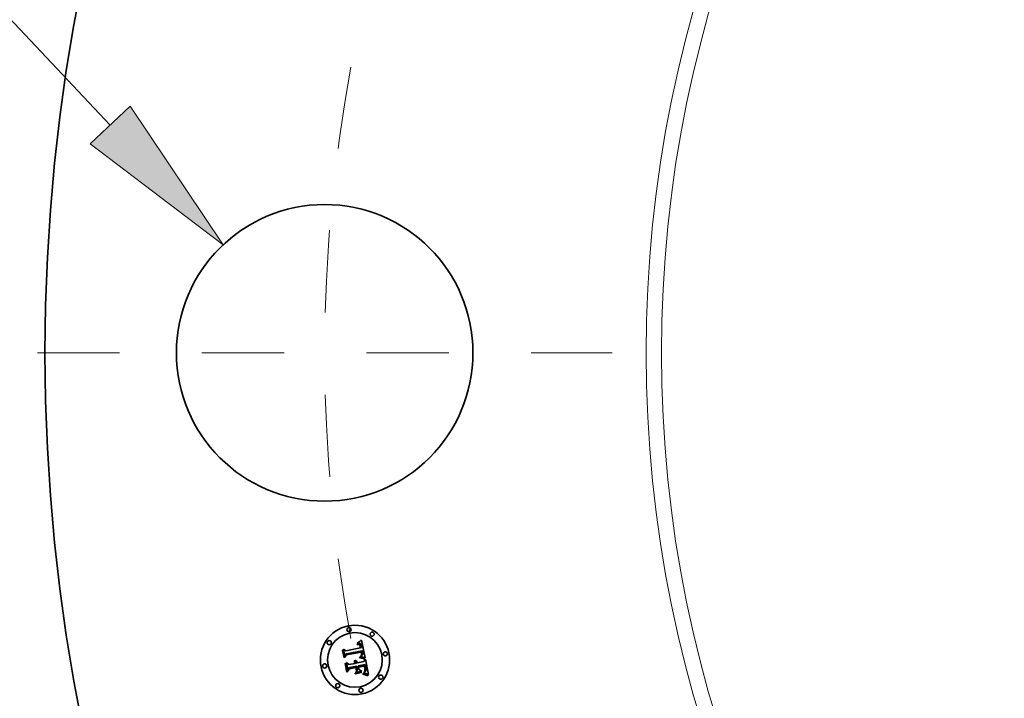
# Model space of a CAD drawing. Extents: x 0 to 10.8, y 0 to 8.3.
# Drawn here: x 1.2 to 2.4, y 5.3 to 6.1 of the extents above; entities that cross this region are included whole.
import ezdxf
from ezdxf.enums import TextEntityAlignment as Align

# ---------------------------------------------------------------- set-up
doc = ezdxf.new("R2010")
doc.units = 0
doc.header["$MEASUREMENT"] = 0
doc.linetypes.add('DASHDOT', pattern=[18.5, 12, -3, 0.5, -3])
doc.layers.get('0').update_dxf_attribs({"lineweight": 13})
doc.styles.get("Standard").update_dxf_attribs({"font": 'isocp.shx'})

# ---------------------------------------------------------------- blocks, each defined once
blk = doc.blocks.new('BLOCK9')
at = {"color": 7, "lineweight": 13, "ltscale": 0.03937}
for p, q in [((-13.6319, 2.5284), (-14.6319, 2.5284)), ((-12.7836, 1.6278), (-13.6319, 2.5284))]:
    blk.add_line(p, q, dxfattribs=at)
blk.add_lwpolyline([(-12.9263, 1.4934), (-11.9769, 0.7715), (-12.6409, 1.7623)], close=True, dxfattribs=at)
blk.add_solid([(-12.9263, 1.4934), (-11.9769, 0.7715), (-12.9263, 1.4934), (-12.6409, 1.7623)], dxfattribs=at)
for s, height, p, p2 in [('%%c', 0.57897, (-18.1585, 2.2389), (-17.5795, 2.2389)), ('2.12', 0.57897, (-16.9913, 2.2389), (-15.5271, 2.2389)), ('"', 0.579, (-15.5271, 2.2389), (-15.1025, 2.2389))]:
    blk.add_text(s, height=height, dxfattribs=at).set_placement(p, p2, align=Align.FIT)
blk = doc.blocks.new('BLOCK11')
at = {"color": 7, "linetype": 'DASHDOT', "lineweight": 13, "ltscale": 0.03937}
blk.add_line((-13.3041, 0), (-9.1959, 0), dxfattribs=at)
blk.add_arc((0, 0), 11.25, 169.53876, 190.46124, dxfattribs=at)

msp = doc.modelspace()

# ---------------------------------------------------------------- linework, layer by layer
at = {"color": 7, "lineweight": 35, "ltscale": 1.19531e-05}
msp.add_line((1.6176, 5.3755), (1.6175, 5.376), dxfattribs=at)
at = {"color": 7, "lineweight": 35, "ltscale": 1.04974e-05}
msp.add_line((1.6175, 5.376), (1.6179, 5.376), dxfattribs=at)
at = {"color": 7, "lineweight": 35, "ltscale": 9.14143e-06}
msp.add_line((1.6179, 5.3755), (1.6176, 5.3755), dxfattribs=at)
at = {"color": 7, "lineweight": 35, "ltscale": 1.61517e-05}
msp.add_line((1.6179, 5.377), (1.6183, 5.3775), dxfattribs=at)
at = {"color": 7, "lineweight": 35, "ltscale": 1.11838e-05}
msp.add_line((1.6183, 5.3771), (1.6179, 5.377), dxfattribs=at)
at = {"color": 7, "lineweight": 35, "ltscale": 9.8992e-06}
msp.add_line((1.6179, 5.376), (1.6183, 5.376), dxfattribs=at)
at = {"color": 7, "lineweight": 35, "ltscale": 8.61712e-06}
msp.add_line((1.6183, 5.3756), (1.6179, 5.3755), dxfattribs=at)
at = {"color": 7, "lineweight": 35, "ltscale": 1.39979e-05}
msp.add_line((1.6183, 5.3775), (1.6188, 5.3778), dxfattribs=at)
at = {"color": 7, "lineweight": 35, "ltscale": 1.05681e-05}
msp.add_line((1.6188, 5.3771), (1.6183, 5.3771), dxfattribs=at)
at = {"color": 7, "lineweight": 35, "ltscale": 9.31833e-06}
msp.add_line((1.6183, 5.376), (1.6187, 5.376), dxfattribs=at)
at = {"color": 7, "lineweight": 35, "ltscale": 8.11167e-06}
msp.add_line((1.6186, 5.3756), (1.6183, 5.3756), dxfattribs=at)
at = {"color": 7, "lineweight": 35, "ltscale": 7.63039e-06}
msp.add_line((1.6189, 5.3755), (1.6186, 5.3756), dxfattribs=at)
at = {"color": 7, "lineweight": 35, "ltscale": 8.76615e-06}
msp.add_line((1.6187, 5.376), (1.619, 5.376), dxfattribs=at)
at = {"color": 7, "lineweight": 35, "ltscale": 1.44229e-05}
msp.add_line((1.6188, 5.3778), (1.6193, 5.3781), dxfattribs=at)
at = {"color": 7, "lineweight": 35, "ltscale": 9.97353e-06}
msp.add_line((1.6192, 5.3771), (1.6188, 5.3771), dxfattribs=at)
at = {"color": 7, "lineweight": 35, "ltscale": 7.18115e-06}
msp.add_line((1.6192, 5.3755), (1.6189, 5.3755), dxfattribs=at)
at = {"color": 7, "lineweight": 35, "ltscale": 8.24323e-06}
msp.add_line((1.619, 5.376), (1.6193, 5.3759), dxfattribs=at)
at = {"color": 7, "lineweight": 35, "ltscale": 9.41971e-06}
msp.add_line((1.6195, 5.3771), (1.6192, 5.3771), dxfattribs=at)
at = {"color": 7, "lineweight": 35, "ltscale": 1.31283e-05}
msp.add_line((1.6197, 5.3754), (1.6192, 5.3755), dxfattribs=at)
at = {"color": 7, "lineweight": 35, "ltscale": 1.48498e-05}
msp.add_line((1.6193, 5.3781), (1.6198, 5.3784), dxfattribs=at)
at = {"color": 7, "lineweight": 35, "ltscale": 7.75204e-06}
msp.add_line((1.6193, 5.3759), (1.6196, 5.3759), dxfattribs=at)
at = {"color": 7, "lineweight": 35, "ltscale": 8.8998e-06}
msp.add_line((1.6199, 5.377), (1.6195, 5.3771), dxfattribs=at)
at = {"color": 7, "lineweight": 35, "ltscale": 7.30443e-06}
msp.add_line((1.6196, 5.3759), (1.6199, 5.3758), dxfattribs=at)
at = {"color": 7, "lineweight": 35, "ltscale": 1.17929e-05}
msp.add_line((1.6201, 5.3752), (1.6197, 5.3754), dxfattribs=at)
at = {"color": 7, "lineweight": 35, "ltscale": 1.52848e-05}
msp.add_line((1.6198, 5.3784), (1.6203, 5.3787), dxfattribs=at)
at = {"color": 7, "lineweight": 35, "ltscale": 8.42516e-06}
msp.add_line((1.6202, 5.377), (1.6199, 5.377), dxfattribs=at)
at = {"color": 7, "lineweight": 35, "ltscale": 6.91629e-06}
msp.add_line((1.6199, 5.3758), (1.6202, 5.3757), dxfattribs=at)
at = {"color": 7, "lineweight": 35, "ltscale": 1.10739e-05}
msp.add_line((1.6205, 5.3749), (1.6201, 5.3752), dxfattribs=at)
at = {"color": 7, "lineweight": 35, "ltscale": 8.01698e-06}
msp.add_line((1.6205, 5.3769), (1.6202, 5.377), dxfattribs=at)
at = {"color": 7, "lineweight": 35, "ltscale": 6.57704e-06}
msp.add_line((1.6202, 5.3757), (1.6204, 5.3756), dxfattribs=at)
at = {"color": 7, "lineweight": 35, "ltscale": 1.57252e-05}
msp.add_line((1.6203, 5.3787), (1.6208, 5.3791), dxfattribs=at)
at = {"color": 7, "lineweight": 35, "ltscale": 1.25942e-05}
msp.add_line((1.6204, 5.3756), (1.6208, 5.3753), dxfattribs=at)
at = {"color": 7, "lineweight": 35, "ltscale": 7.65894e-06}
msp.add_line((1.6208, 5.3768), (1.6205, 5.3769), dxfattribs=at)
at = {"color": 7, "lineweight": 35, "ltscale": 1.18029e-05}
msp.add_line((1.6208, 5.3746), (1.6205, 5.3749), dxfattribs=at)
at = {"color": 7, "lineweight": 35, "ltscale": 1.61764e-05}
msp.add_line((1.6208, 5.3791), (1.6213, 5.3795), dxfattribs=at)
at = {"color": 7, "lineweight": 35, "ltscale": 7.38604e-06}
msp.add_line((1.6211, 5.3767), (1.6208, 5.3768), dxfattribs=at)
at = {"color": 7, "lineweight": 35, "ltscale": 6.51554e-06}
msp.add_line((1.6208, 5.3753), (1.621, 5.3751), dxfattribs=at)
at = {"color": 7, "lineweight": 35, "ltscale": 6.38446e-06}
msp.add_line((1.621, 5.3744), (1.6208, 5.3746), dxfattribs=at)
at = {"color": 7, "lineweight": 35, "ltscale": 6.82099e-06}
msp.add_line((1.621, 5.3751), (1.6212, 5.3749), dxfattribs=at)
at = {"color": 7, "lineweight": 35, "ltscale": 6.78043e-06}
msp.add_line((1.6211, 5.3741), (1.621, 5.3744), dxfattribs=at)
at = {"color": 7, "lineweight": 35, "ltscale": 7.19083e-06}
msp.add_line((1.6213, 5.3765), (1.6211, 5.3767), dxfattribs=at)
at = {"color": 7, "lineweight": 35, "ltscale": 7.20395e-06}
msp.add_line((1.6212, 5.3739), (1.6211, 5.3741), dxfattribs=at)
at = {"color": 7, "lineweight": 35, "ltscale": 7.1709e-06}
msp.add_line((1.6212, 5.3749), (1.6213, 5.3747), dxfattribs=at)
at = {"color": 7, "lineweight": 35, "ltscale": 7.66658e-06}
msp.add_line((1.6213, 5.3736), (1.6212, 5.3739), dxfattribs=at)
at = {"color": 7, "lineweight": 35, "ltscale": 1.66262e-05}
msp.add_line((1.6213, 5.3795), (1.6219, 5.3799), dxfattribs=at)
at = {"color": 7, "lineweight": 35, "ltscale": 7.21485e-06}
msp.add_line((1.6215, 5.3763), (1.6213, 5.3765), dxfattribs=at)
at = {"color": 7, "lineweight": 35, "ltscale": 7.58236e-06}
msp.add_line((1.6213, 5.3747), (1.6215, 5.3744), dxfattribs=at)
at = {"color": 7, "lineweight": 35, "ltscale": 8.15591e-06}
msp.add_line((1.6214, 5.3733), (1.6213, 5.3736), dxfattribs=at)
at = {"color": 7, "lineweight": 35, "ltscale": 8.66864e-06}
msp.add_line((1.6215, 5.3729), (1.6214, 5.3733), dxfattribs=at)
at = {"color": 7, "lineweight": 35, "ltscale": 7.46156e-06}
msp.add_line((1.6218, 5.3761), (1.6215, 5.3763), dxfattribs=at)
at = {"color": 7, "lineweight": 35, "ltscale": 8.04483e-06}
msp.add_line((1.6215, 5.3744), (1.6216, 5.3741), dxfattribs=at)
at = {"color": 7, "lineweight": 35, "ltscale": 9.19474e-06}
msp.add_line((1.6216, 5.3726), (1.6215, 5.3729), dxfattribs=at)
at = {"color": 7, "lineweight": 35, "ltscale": 8.53771e-06}
msp.add_line((1.6216, 5.3741), (1.6218, 5.3738), dxfattribs=at)
at = {"color": 7, "lineweight": 35, "ltscale": 7.79042e-06}
msp.add_line((1.6219, 5.3759), (1.6218, 5.3761), dxfattribs=at)
at = {"color": 7, "lineweight": 35, "ltscale": 9.05716e-06}
msp.add_line((1.6218, 5.3738), (1.6219, 5.3734), dxfattribs=at)
at = {"color": 7, "lineweight": 35, "ltscale": 1.70774e-05}
msp.add_line((1.6219, 5.3799), (1.6224, 5.3803), dxfattribs=at)
at = {"color": 7, "lineweight": 35, "ltscale": 8.17962e-06}
msp.add_line((1.6221, 5.3756), (1.6219, 5.3759), dxfattribs=at)
at = {"color": 7, "lineweight": 35, "ltscale": 9.61511e-06}
msp.add_line((1.6219, 5.3734), (1.622, 5.3731), dxfattribs=at)
at = {"color": 7, "lineweight": 35, "ltscale": 1.0183e-05}
msp.add_line((1.622, 5.3731), (1.6221, 5.3727), dxfattribs=at)
at = {"color": 7, "lineweight": 35, "ltscale": 8.63668e-06}
msp.add_line((1.6223, 5.3753), (1.6221, 5.3756), dxfattribs=at)
at = {"color": 7, "lineweight": 35, "ltscale": 9.14107e-06}
msp.add_line((1.6225, 5.375), (1.6223, 5.3753), dxfattribs=at)
at = {"color": 7, "lineweight": 35, "ltscale": 1.75296e-05}
msp.add_line((1.6224, 5.3803), (1.623, 5.3807), dxfattribs=at)
at = {"color": 7, "lineweight": 35, "ltscale": 9.69803e-06}
msp.add_line((1.6226, 5.3746), (1.6225, 5.375), dxfattribs=at)
at = {"color": 7, "lineweight": 35, "ltscale": 1.02717e-05}
msp.add_line((1.6227, 5.3742), (1.6226, 5.3746), dxfattribs=at)
at = {"color": 7, "lineweight": 35, "ltscale": 1.08932e-05}
msp.add_line((1.6228, 5.3738), (1.6227, 5.3742), dxfattribs=at)
at = {"color": 7, "lineweight": 35, "ltscale": 1.15285e-05}
msp.add_line((1.6229, 5.3733), (1.6228, 5.3738), dxfattribs=at)
at = {"color": 7, "lineweight": 35, "ltscale": 8.54956e-06}
msp.add_line((1.623, 5.373), (1.6229, 5.3733), dxfattribs=at)
at = {"color": 7, "lineweight": 35, "ltscale": 0.000550717}
msp.add_line((1.623, 5.3807), (1.6274, 5.3592), dxfattribs=at)
at = {"color": 7, "lineweight": 35, "ltscale": 8.74004e-06}
msp.add_line((1.6231, 5.3727), (1.623, 5.373), dxfattribs=at)
at = {"color": 7, "lineweight": 35, "ltscale": 1.63069e-05}
msp.add_line((1.6, 5.3683), (1.6004, 5.3688), dxfattribs=at)
at = {"color": 7, "lineweight": 35, "ltscale": 0.000234893}
msp.add_line((1.6019, 5.3591), (1.6, 5.3683), dxfattribs=at)
at = {"color": 7, "lineweight": 35, "ltscale": 0.000220186}
msp.add_line((1.6004, 5.3688), (1.6021, 5.3602), dxfattribs=at)
at = {"color": 7, "lineweight": 35, "ltscale": 0.000210069}
msp.add_line((1.6029, 5.3616), (1.6013, 5.3698), dxfattribs=at)
at = {"color": 7, "lineweight": 35, "ltscale": 8.38674e-05}
msp.add_line((1.6013, 5.3698), (1.6039, 5.3677), dxfattribs=at)
at = {"color": 7, "lineweight": 35, "ltscale": 0.000113183}
msp.add_line((1.6047, 5.3627), (1.6019, 5.3591), dxfattribs=at)
at = {"color": 7, "lineweight": 35, "ltscale": 9.34935e-05}
msp.add_line((1.6021, 5.3602), (1.6044, 5.3632), dxfattribs=at)
at = {"color": 7, "lineweight": 35, "ltscale": 7.38416e-05}
msp.add_line((1.6044, 5.3641), (1.6029, 5.3616), dxfattribs=at)
at = {"color": 7, "lineweight": 35, "ltscale": 0.000457374}
msp.add_line((1.6039, 5.3677), (1.6218, 5.3713), dxfattribs=at)
at = {"color": 7, "lineweight": 35, "ltscale": 0.00049832}
msp.add_line((1.624, 5.3678), (1.6044, 5.3641), dxfattribs=at)
at = {"color": 7, "lineweight": 35, "ltscale": 0.000478986}
msp.add_line((1.6044, 5.3632), (1.6232, 5.3669), dxfattribs=at)
at = {"color": 7, "lineweight": 35, "ltscale": 0.000462245}
msp.add_line((1.6228, 5.3662), (1.6047, 5.3627), dxfattribs=at)
at = {"color": 7, "lineweight": 35, "ltscale": 9.75038e-06}
msp.add_line((1.6215, 5.3607), (1.6217, 5.361), dxfattribs=at)
at = {"color": 7, "lineweight": 35, "ltscale": 3.26369e-05}
msp.add_line((1.6218, 5.3713), (1.6216, 5.3726), dxfattribs=at)
at = {"color": 7, "lineweight": 35, "ltscale": 1.05289e-05}
msp.add_line((1.6217, 5.361), (1.622, 5.3612), dxfattribs=at)
at = {"color": 7, "lineweight": 35, "ltscale": 9.98219e-06}
msp.add_line((1.622, 5.3612), (1.6224, 5.3614), dxfattribs=at)
at = {"color": 7, "lineweight": 35, "ltscale": 2.75821e-05}
msp.add_line((1.6221, 5.3727), (1.6223, 5.3716), dxfattribs=at)
at = {"color": 7, "lineweight": 35, "ltscale": 2.30833e-05}
msp.add_line((1.6223, 5.3716), (1.6232, 5.3716), dxfattribs=at)
at = {"color": 7, "lineweight": 35, "ltscale": 9.4421e-06}
msp.add_line((1.6224, 5.3614), (1.6227, 5.3616), dxfattribs=at)
at = {"color": 7, "lineweight": 35, "ltscale": 8.92601e-06}
msp.add_line((1.6227, 5.3616), (1.623, 5.3618), dxfattribs=at)
at = {"color": 7, "lineweight": 35, "ltscale": 6.78573e-06}
msp.add_line((1.6229, 5.366), (1.6228, 5.3662), dxfattribs=at)
at = {"color": 7, "lineweight": 35, "ltscale": 8.41854e-06}
msp.add_line((1.6228, 5.3621), (1.6229, 5.3624), dxfattribs=at)
at = {"color": 7, "lineweight": 35, "ltscale": 4.6047e-06}
msp.add_line((1.6229, 5.3622), (1.6228, 5.3621), dxfattribs=at)
at = {"color": 7, "lineweight": 35, "ltscale": 6.60211e-06}
msp.add_line((1.623, 5.3657), (1.6229, 5.366), dxfattribs=at)
at = {"color": 7, "lineweight": 35, "ltscale": 8.40354e-06}
msp.add_line((1.6229, 5.3624), (1.623, 5.3627), dxfattribs=at)
at = {"color": 7, "lineweight": 35, "ltscale": 8.72673e-06}
msp.add_line((1.6232, 5.3624), (1.6229, 5.3622), dxfattribs=at)
at = {"color": 7, "lineweight": 35, "ltscale": 6.42726e-06}
msp.add_line((1.623, 5.3655), (1.623, 5.3657), dxfattribs=at)
at = {"color": 7, "lineweight": 35, "ltscale": 9.34857e-06}
msp.add_line((1.6231, 5.3651), (1.623, 5.3655), dxfattribs=at)
at = {"color": 7, "lineweight": 35, "ltscale": 8.46346e-06}
msp.add_line((1.623, 5.363), (1.6231, 5.3634), dxfattribs=at)
at = {"color": 7, "lineweight": 35, "ltscale": 8.41475e-06}
msp.add_line((1.623, 5.3627), (1.623, 5.363), dxfattribs=at)
at = {"color": 7, "lineweight": 35, "ltscale": 8.42526e-06}
msp.add_line((1.623, 5.3618), (1.6233, 5.362), dxfattribs=at)
at = {"color": 7, "lineweight": 35, "ltscale": 8.93585e-06}
msp.add_line((1.6231, 5.3723), (1.6231, 5.3727), dxfattribs=at)
at = {"color": 7, "lineweight": 35, "ltscale": 9.13612e-06}
msp.add_line((1.6231, 5.3719), (1.6231, 5.3723), dxfattribs=at)
at = {"color": 7, "lineweight": 35, "ltscale": 9.33512e-06}
msp.add_line((1.6232, 5.3716), (1.6231, 5.3719), dxfattribs=at)
at = {"color": 7, "lineweight": 35, "ltscale": 9.14269e-06}
msp.add_line((1.6231, 5.3647), (1.6231, 5.3651), dxfattribs=at)
at = {"color": 7, "lineweight": 35, "ltscale": 8.94156e-06}
msp.add_line((1.6231, 5.3644), (1.6231, 5.3647), dxfattribs=at)
at = {"color": 7, "lineweight": 35, "ltscale": 8.77997e-06}
msp.add_line((1.6232, 5.364), (1.6231, 5.3644), dxfattribs=at)
at = {"color": 7, "lineweight": 35, "ltscale": 8.64774e-06}
msp.add_line((1.6231, 5.3637), (1.6232, 5.364), dxfattribs=at)
at = {"color": 7, "lineweight": 35, "ltscale": 8.5355e-06}
msp.add_line((1.6231, 5.3634), (1.6231, 5.3637), dxfattribs=at)
at = {"color": 7, "lineweight": 35, "ltscale": 2.48285e-05}
msp.add_line((1.6232, 5.3669), (1.6234, 5.3659), dxfattribs=at)
at = {"color": 7, "lineweight": 35, "ltscale": 8.23284e-06}
msp.add_line((1.6234, 5.3627), (1.6232, 5.3624), dxfattribs=at)
at = {"color": 7, "lineweight": 35, "ltscale": 7.96668e-06}
msp.add_line((1.6233, 5.362), (1.6235, 5.3622), dxfattribs=at)
at = {"color": 7, "lineweight": 35, "ltscale": 8.65759e-06}
msp.add_line((1.6234, 5.3659), (1.6235, 5.3656), dxfattribs=at)
at = {"color": 7, "lineweight": 35, "ltscale": 7.93301e-06}
msp.add_line((1.6235, 5.363), (1.6234, 5.3627), dxfattribs=at)
at = {"color": 7, "lineweight": 35, "ltscale": 8.14359e-06}
msp.add_line((1.6235, 5.3656), (1.6236, 5.3653), dxfattribs=at)
at = {"color": 7, "lineweight": 35, "ltscale": 7.84921e-06}
msp.add_line((1.6236, 5.3632), (1.6235, 5.363), dxfattribs=at)
at = {"color": 7, "lineweight": 35, "ltscale": 7.52885e-06}
msp.add_line((1.6235, 5.3622), (1.6237, 5.3624), dxfattribs=at)
at = {"color": 7, "lineweight": 35, "ltscale": 7.62649e-06}
msp.add_line((1.6236, 5.3653), (1.6236, 5.365), dxfattribs=at)
at = {"color": 7, "lineweight": 35, "ltscale": 7.11278e-06}
msp.add_line((1.6236, 5.365), (1.6236, 5.3647), dxfattribs=at)
at = {"color": 7, "lineweight": 35, "ltscale": 6.61678e-06}
msp.add_line((1.6236, 5.3647), (1.6237, 5.3644), dxfattribs=at)
at = {"color": 7, "lineweight": 35, "ltscale": 8.15848e-06}
msp.add_line((1.6237, 5.3636), (1.6236, 5.3632), dxfattribs=at)
at = {"color": 7, "lineweight": 35, "ltscale": 1.17276e-05}
msp.add_line((1.6237, 5.3644), (1.6237, 5.364), dxfattribs=at)
at = {"color": 7, "lineweight": 35, "ltscale": 9.79388e-06}
msp.add_line((1.6237, 5.364), (1.6237, 5.3636), dxfattribs=at)
at = {"color": 7, "lineweight": 35, "ltscale": 7.14064e-06}
msp.add_line((1.6237, 5.3624), (1.6239, 5.3626), dxfattribs=at)
at = {"color": 7, "lineweight": 35, "ltscale": 6.78667e-06}
msp.add_line((1.6239, 5.3626), (1.6241, 5.3628), dxfattribs=at)
at = {"color": 7, "lineweight": 35, "ltscale": 8.30127e-06}
msp.add_line((1.6241, 5.3675), (1.624, 5.3678), dxfattribs=at)
at = {"color": 7, "lineweight": 35, "ltscale": 8.29085e-06}
msp.add_line((1.6242, 5.3671), (1.6241, 5.3675), dxfattribs=at)
at = {"color": 7, "lineweight": 35, "ltscale": 6.49419e-06}
msp.add_line((1.6241, 5.3628), (1.6242, 5.3631), dxfattribs=at)
at = {"color": 7, "lineweight": 35, "ltscale": 8.28272e-06}
msp.add_line((1.6243, 5.3668), (1.6242, 5.3671), dxfattribs=at)
at = {"color": 7, "lineweight": 35, "ltscale": 6.44775e-06}
msp.add_line((1.6242, 5.3631), (1.6243, 5.3633), dxfattribs=at)
at = {"color": 7, "lineweight": 35, "ltscale": 8.27776e-06}
msp.add_line((1.6244, 5.3665), (1.6243, 5.3668), dxfattribs=at)
at = {"color": 7, "lineweight": 35, "ltscale": 6.65495e-06}
msp.add_line((1.6243, 5.3633), (1.6244, 5.3636), dxfattribs=at)
at = {"color": 7, "lineweight": 35, "ltscale": 8.2751e-06}
msp.add_line((1.6244, 5.3662), (1.6244, 5.3665), dxfattribs=at)
at = {"color": 7, "lineweight": 35, "ltscale": 9.85149e-06}
msp.add_line((1.6245, 5.3658), (1.6244, 5.3662), dxfattribs=at)
at = {"color": 7, "lineweight": 35, "ltscale": 6.9168e-06}
msp.add_line((1.6244, 5.3636), (1.6245, 5.3638), dxfattribs=at)
at = {"color": 7, "lineweight": 35, "ltscale": 9.35304e-06}
msp.add_line((1.6246, 5.3654), (1.6245, 5.3658), dxfattribs=at)
at = {"color": 7, "lineweight": 35, "ltscale": 7.58825e-06}
msp.add_line((1.6245, 5.3641), (1.6246, 5.3644), dxfattribs=at)
at = {"color": 7, "lineweight": 35, "ltscale": 7.23216e-06}
msp.add_line((1.6245, 5.3638), (1.6245, 5.3641), dxfattribs=at)
at = {"color": 7, "lineweight": 35, "ltscale": 8.87397e-06}
msp.add_line((1.6246, 5.3651), (1.6246, 5.3654), dxfattribs=at)
at = {"color": 7, "lineweight": 35, "ltscale": 8.41376e-06}
msp.add_line((1.6246, 5.3647), (1.6246, 5.3651), dxfattribs=at)
at = {"color": 7, "lineweight": 35, "ltscale": 7.98835e-06}
msp.add_line((1.6246, 5.3644), (1.6246, 5.3647), dxfattribs=at)
at = {"color": 7, "lineweight": 35, "ltscale": 1.69124e-05}
msp.add_line((1.6032, 5.3523), (1.6036, 5.3528), dxfattribs=at)
at = {"color": 7, "lineweight": 35, "ltscale": 0.000266156}
msp.add_line((1.6053, 5.3418), (1.6032, 5.3523), dxfattribs=at)
at = {"color": 7, "lineweight": 35, "ltscale": 0.000251902}
msp.add_line((1.6036, 5.3528), (1.6056, 5.3429), dxfattribs=at)
at = {"color": 7, "lineweight": 35, "ltscale": 0.000225701}
msp.add_line((1.6065, 5.3446), (1.6048, 5.3535), dxfattribs=at)
at = {"color": 7, "lineweight": 35, "ltscale": 9.58343e-05}
msp.add_line((1.6048, 5.3535), (1.6077, 5.351), dxfattribs=at)
at = {"color": 7, "lineweight": 35, "ltscale": 0.000197663}
msp.add_line((1.6077, 5.351), (1.6155, 5.3525), dxfattribs=at)
at = {"color": 7, "lineweight": 35, "ltscale": 0.00023168}
msp.add_line((1.6175, 5.3492), (1.6084, 5.3474), dxfattribs=at)
at = {"color": 7, "lineweight": 35, "ltscale": 1.30167e-05}
msp.add_line((1.6139, 5.3548), (1.6142, 5.3552), dxfattribs=at)
at = {"color": 7, "lineweight": 35, "ltscale": 7.42414e-06}
msp.add_line((1.6142, 5.3546), (1.6139, 5.3548), dxfattribs=at)
at = {"color": 7, "lineweight": 35, "ltscale": 7.84831e-06}
msp.add_line((1.6142, 5.3552), (1.6145, 5.355), dxfattribs=at)
at = {"color": 7, "lineweight": 35, "ltscale": 7.1974e-06}
msp.add_line((1.6144, 5.3544), (1.6142, 5.3546), dxfattribs=at)
at = {"color": 7, "lineweight": 35, "ltscale": 7.01874e-06}
msp.add_line((1.6146, 5.3542), (1.6144, 5.3544), dxfattribs=at)
at = {"color": 7, "lineweight": 35, "ltscale": 7.70501e-06}
msp.add_line((1.6145, 5.355), (1.6148, 5.3548), dxfattribs=at)
at = {"color": 7, "lineweight": 35, "ltscale": 6.88507e-06}
msp.add_line((1.6148, 5.354), (1.6146, 5.3542), dxfattribs=at)
at = {"color": 7, "lineweight": 35, "ltscale": 8.03033e-06}
msp.add_line((1.6148, 5.356), (1.615, 5.3562), dxfattribs=at)
at = {"color": 7, "lineweight": 35, "ltscale": 9.19346e-06}
msp.add_line((1.6151, 5.3558), (1.6148, 5.356), dxfattribs=at)
at = {"color": 7, "lineweight": 35, "ltscale": 7.61164e-06}
msp.add_line((1.6148, 5.3548), (1.615, 5.3546), dxfattribs=at)
at = {"color": 7, "lineweight": 35, "ltscale": 6.78056e-06}
msp.add_line((1.6149, 5.3538), (1.6148, 5.354), dxfattribs=at)
at = {"color": 7, "lineweight": 35, "ltscale": 6.73323e-06}
msp.add_line((1.6151, 5.3535), (1.6149, 5.3538), dxfattribs=at)
at = {"color": 7, "lineweight": 35, "ltscale": 1.23165e-05}
msp.add_line((1.615, 5.3562), (1.6155, 5.3561), dxfattribs=at)
at = {"color": 7, "lineweight": 35, "ltscale": 7.59359e-06}
msp.add_line((1.615, 5.3546), (1.6152, 5.3544), dxfattribs=at)
at = {"color": 7, "lineweight": 35, "ltscale": 8.879e-06}
msp.add_line((1.6154, 5.3556), (1.6151, 5.3558), dxfattribs=at)
at = {"color": 7, "lineweight": 35, "ltscale": 6.73483e-06}
msp.add_line((1.6152, 5.3533), (1.6151, 5.3535), dxfattribs=at)
at = {"color": 7, "lineweight": 35, "ltscale": 7.62323e-06}
msp.add_line((1.6152, 5.3544), (1.6154, 5.3541), dxfattribs=at)
at = {"color": 7, "lineweight": 35, "ltscale": 6.77505e-06}
msp.add_line((1.6153, 5.3531), (1.6152, 5.3533), dxfattribs=at)
at = {"color": 7, "lineweight": 35, "ltscale": 6.86131e-06}
msp.add_line((1.6154, 5.3528), (1.6153, 5.3531), dxfattribs=at)
at = {"color": 7, "lineweight": 35, "ltscale": 8.60678e-06}
msp.add_line((1.6156, 5.3553), (1.6154, 5.3556), dxfattribs=at)
at = {"color": 7, "lineweight": 35, "ltscale": 7.71829e-06}
msp.add_line((1.6154, 5.3541), (1.6155, 5.3539), dxfattribs=at)
at = {"color": 7, "lineweight": 35, "ltscale": 6.9985e-06}
msp.add_line((1.6155, 5.3525), (1.6154, 5.3528), dxfattribs=at)
at = {"color": 7, "lineweight": 35, "ltscale": 1.17533e-05}
msp.add_line((1.6155, 5.3561), (1.616, 5.3559), dxfattribs=at)
at = {"color": 7, "lineweight": 35, "ltscale": 7.8792e-06}
msp.add_line((1.6155, 5.3539), (1.6157, 5.3536), dxfattribs=at)
at = {"color": 7, "lineweight": 35, "ltscale": 8.38889e-06}
msp.add_line((1.6159, 5.3551), (1.6156, 5.3553), dxfattribs=at)
at = {"color": 7, "lineweight": 35, "ltscale": 8.08998e-06}
msp.add_line((1.6157, 5.3536), (1.6158, 5.3533), dxfattribs=at)
at = {"color": 7, "lineweight": 35, "ltscale": 8.34742e-06}
msp.add_line((1.6158, 5.3533), (1.6159, 5.353), dxfattribs=at)
at = {"color": 7, "lineweight": 35, "ltscale": 8.23549e-06}
msp.add_line((1.6161, 5.3548), (1.6159, 5.3551), dxfattribs=at)
at = {"color": 7, "lineweight": 35, "ltscale": 8.65584e-06}
msp.add_line((1.6159, 5.353), (1.616, 5.3526), dxfattribs=at)
at = {"color": 7, "lineweight": 35, "ltscale": 1.13682e-05}
msp.add_line((1.616, 5.3559), (1.6164, 5.3557), dxfattribs=at)
at = {"color": 7, "lineweight": 35, "ltscale": 2.16049e-05}
msp.add_line((1.616, 5.3526), (1.6168, 5.3528), dxfattribs=at)
at = {"color": 7, "lineweight": 35, "ltscale": 8.14923e-06}
msp.add_line((1.6163, 5.3546), (1.6161, 5.3548), dxfattribs=at)
at = {"color": 7, "lineweight": 35, "ltscale": 8.12134e-06}
msp.add_line((1.6164, 5.3543), (1.6163, 5.3546), dxfattribs=at)
at = {"color": 7, "lineweight": 35, "ltscale": 1.11587e-05}
msp.add_line((1.6164, 5.3557), (1.6168, 5.3555), dxfattribs=at)
at = {"color": 7, "lineweight": 35, "ltscale": 8.16418e-06}
msp.add_line((1.6165, 5.354), (1.6164, 5.3543), dxfattribs=at)
at = {"color": 7, "lineweight": 35, "ltscale": 8.27097e-06}
msp.add_line((1.6167, 5.3537), (1.6165, 5.354), dxfattribs=at)
at = {"color": 7, "lineweight": 35, "ltscale": 8.44778e-06}
msp.add_line((1.6167, 5.3533), (1.6167, 5.3537), dxfattribs=at)
at = {"color": 7, "lineweight": 35, "ltscale": 6.95665e-06}
msp.add_line((1.6168, 5.3531), (1.6167, 5.3533), dxfattribs=at)
at = {"color": 7, "lineweight": 35, "ltscale": 1.11378e-05}
msp.add_line((1.6168, 5.3555), (1.6171, 5.3552), dxfattribs=at)
at = {"color": 7, "lineweight": 35, "ltscale": 6.86547e-06}
msp.add_line((1.6168, 5.3528), (1.6168, 5.3531), dxfattribs=at)
at = {"color": 7, "lineweight": 35, "ltscale": 1.13053e-05}
msp.add_line((1.6171, 5.3552), (1.6174, 5.3549), dxfattribs=at)
at = {"color": 7, "lineweight": 35, "ltscale": 1.16687e-05}
msp.add_line((1.6174, 5.3549), (1.6177, 5.3545), dxfattribs=at)
at = {"color": 7, "lineweight": 35, "ltscale": 0.000105264}
msp.add_line((1.6183, 5.3451), (1.6175, 5.3492), dxfattribs=at)
at = {"color": 7, "lineweight": 35, "ltscale": 1.22006e-05}
msp.add_line((1.6177, 5.3545), (1.6179, 5.3541), dxfattribs=at)
at = {"color": 7, "lineweight": 35, "ltscale": 1.28655e-05}
msp.add_line((1.6179, 5.3541), (1.6181, 5.3536), dxfattribs=at)
at = {"color": 7, "lineweight": 35, "ltscale": 1.36717e-05}
msp.add_line((1.6181, 5.3536), (1.6183, 5.3531), dxfattribs=at)
at = {"color": 7, "lineweight": 35, "ltscale": 0.000193985}
msp.add_line((1.6183, 5.3531), (1.6259, 5.3546), dxfattribs=at)
at = {"color": 7, "lineweight": 35, "ltscale": 0.000215131}
msp.add_line((1.6275, 5.3512), (1.619, 5.3495), dxfattribs=at)
at = {"color": 7, "lineweight": 35, "ltscale": 2.80436e-05}
msp.add_line((1.619, 5.3495), (1.6193, 5.3484), dxfattribs=at)
at = {"color": 7, "lineweight": 35, "ltscale": 0.000189848}
msp.add_line((1.6193, 5.3484), (1.6267, 5.3499), dxfattribs=at)
at = {"color": 7, "lineweight": 35, "ltscale": 0.000177435}
msp.add_line((1.6263, 5.3493), (1.6193, 5.3479), dxfattribs=at)
at = {"color": 7, "lineweight": 35, "ltscale": 1.26489e-05}
msp.add_line((1.6207, 5.3594), (1.6208, 5.3599), dxfattribs=at)
at = {"color": 7, "lineweight": 35, "ltscale": 1.95021e-05}
msp.add_line((1.6215, 5.3592), (1.6207, 5.3594), dxfattribs=at)
at = {"color": 7, "lineweight": 35, "ltscale": 2.40154e-05}
msp.add_line((1.6208, 5.3599), (1.6218, 5.3597), dxfattribs=at)
at = {"color": 7, "lineweight": 35, "ltscale": 9.11873e-06}
msp.add_line((1.6218, 5.3606), (1.6215, 5.3607), dxfattribs=at)
at = {"color": 7, "lineweight": 35, "ltscale": 1.84875e-05}
msp.add_line((1.6222, 5.3591), (1.6215, 5.3592), dxfattribs=at)
at = {"color": 7, "lineweight": 35, "ltscale": 8.84604e-06}
msp.add_line((1.6222, 5.3606), (1.6218, 5.3606), dxfattribs=at)
at = {"color": 7, "lineweight": 35, "ltscale": 1.85594e-05}
msp.add_line((1.6218, 5.3597), (1.6225, 5.3596), dxfattribs=at)
at = {"color": 7, "lineweight": 35, "ltscale": 8.58559e-06}
msp.add_line((1.6225, 5.3606), (1.6222, 5.3606), dxfattribs=at)
at = {"color": 7, "lineweight": 35, "ltscale": 1.74767e-05}
msp.add_line((1.6229, 5.359), (1.6222, 5.3591), dxfattribs=at)
at = {"color": 7, "lineweight": 35, "ltscale": 8.3254e-06}
msp.add_line((1.6228, 5.3605), (1.6225, 5.3606), dxfattribs=at)
at = {"color": 7, "lineweight": 35, "ltscale": 1.74685e-05}
msp.add_line((1.6225, 5.3596), (1.6232, 5.3595), dxfattribs=at)
at = {"color": 7, "lineweight": 35, "ltscale": 8.06772e-06}
msp.add_line((1.6232, 5.3604), (1.6228, 5.3605), dxfattribs=at)
at = {"color": 7, "lineweight": 35, "ltscale": 1.64723e-05}
msp.add_line((1.6236, 5.3588), (1.6229, 5.359), dxfattribs=at)
at = {"color": 7, "lineweight": 35, "ltscale": 7.81281e-06}
msp.add_line((1.6235, 5.3604), (1.6232, 5.3604), dxfattribs=at)
at = {"color": 7, "lineweight": 35, "ltscale": 1.63821e-05}
msp.add_line((1.6232, 5.3595), (1.6238, 5.3593), dxfattribs=at)
at = {"color": 7, "lineweight": 35, "ltscale": 7.55511e-06}
msp.add_line((1.6238, 5.3603), (1.6235, 5.3604), dxfattribs=at)
at = {"color": 7, "lineweight": 35, "ltscale": 1.548e-05}
msp.add_line((1.6242, 5.3587), (1.6236, 5.3588), dxfattribs=at)
at = {"color": 7, "lineweight": 35, "ltscale": 7.30936e-06}
msp.add_line((1.624, 5.3602), (1.6238, 5.3603), dxfattribs=at)
at = {"color": 7, "lineweight": 35, "ltscale": 1.53125e-05}
msp.add_line((1.6238, 5.3593), (1.6244, 5.3592), dxfattribs=at)
at = {"color": 7, "lineweight": 35, "ltscale": 7.06475e-06}
msp.add_line((1.6243, 5.3602), (1.624, 5.3602), dxfattribs=at)
at = {"color": 7, "lineweight": 35, "ltscale": 1.44954e-05}
msp.add_line((1.6247, 5.3585), (1.6242, 5.3587), dxfattribs=at)
at = {"color": 7, "lineweight": 35, "ltscale": 6.82991e-06}
msp.add_line((1.6246, 5.3601), (1.6243, 5.3602), dxfattribs=at)
at = {"color": 7, "lineweight": 35, "ltscale": 1.42507e-05}
msp.add_line((1.6244, 5.3592), (1.625, 5.359), dxfattribs=at)
at = {"color": 7, "lineweight": 35, "ltscale": 6.79188e-05}
msp.add_line((1.6272, 5.3592), (1.6246, 5.3601), dxfattribs=at)
at = {"color": 7, "lineweight": 35, "ltscale": 1.35294e-05}
msp.add_line((1.6252, 5.3583), (1.6247, 5.3585), dxfattribs=at)
at = {"color": 7, "lineweight": 35, "ltscale": 1.32115e-05}
msp.add_line((1.625, 5.359), (1.6255, 5.3588), dxfattribs=at)
at = {"color": 7, "lineweight": 35, "ltscale": 1.25676e-05}
msp.add_line((1.6257, 5.3582), (1.6252, 5.3583), dxfattribs=at)
at = {"color": 7, "lineweight": 35, "ltscale": 1.21966e-05}
msp.add_line((1.6255, 5.3588), (1.6259, 5.3587), dxfattribs=at)
at = {"color": 7, "lineweight": 35, "ltscale": 1.16342e-05}
msp.add_line((1.6261, 5.358), (1.6257, 5.3582), dxfattribs=at)
at = {"color": 7, "lineweight": 35, "ltscale": 1.12035e-05}
msp.add_line((1.6259, 5.3587), (1.6263, 5.3585), dxfattribs=at)
at = {"color": 7, "lineweight": 35, "ltscale": 8.58373e-05}
msp.add_line((1.6259, 5.3546), (1.6278, 5.3575), dxfattribs=at)
at = {"color": 7, "lineweight": 35, "ltscale": 1.07256e-05}
msp.add_line((1.6265, 5.3578), (1.6261, 5.358), dxfattribs=at)
at = {"color": 7, "lineweight": 35, "ltscale": 1.02409e-05}
msp.add_line((1.6263, 5.3585), (1.6267, 5.3583), dxfattribs=at)
at = {"color": 7, "lineweight": 35, "ltscale": 1.14159e-05}
msp.add_line((1.6264, 5.3489), (1.6263, 5.3493), dxfattribs=at)
at = {"color": 7, "lineweight": 35, "ltscale": 1.3166e-05}
msp.add_line((1.6267, 5.3583), (1.6265, 5.3578), dxfattribs=at)
at = {"color": 7, "lineweight": 35, "ltscale": 1.3338e-05}
msp.add_line((1.6267, 5.3499), (1.6268, 5.3493), dxfattribs=at)
at = {"color": 7, "lineweight": 35, "ltscale": 1.15558e-05}
msp.add_line((1.6268, 5.3493), (1.6269, 5.3489), dxfattribs=at)
at = {"color": 7, "lineweight": 35, "ltscale": 7.40561e-06}
msp.add_line((1.6274, 5.3592), (1.6272, 5.3592), dxfattribs=at)
at = {"color": 7, "lineweight": 35, "ltscale": 1.70147e-05}
msp.add_line((1.6276, 5.3505), (1.6275, 5.3512), dxfattribs=at)
at = {"color": 7, "lineweight": 35, "ltscale": 4.45891e-05}
msp.add_line((1.6279, 5.3487), (1.6276, 5.3505), dxfattribs=at)
at = {"color": 7, "lineweight": 35, "ltscale": 0.00047715}
msp.add_line((1.6278, 5.3575), (1.6315, 5.3388), dxfattribs=at)
at = {"color": 7, "lineweight": 35, "ltscale": 0.000128797}
msp.add_line((1.6086, 5.3458), (1.6053, 5.3418), dxfattribs=at)
at = {"color": 7, "lineweight": 35, "ltscale": 0.00010589}
msp.add_line((1.6056, 5.3429), (1.6083, 5.3462), dxfattribs=at)
at = {"color": 7, "lineweight": 35, "ltscale": 8.38612e-05}
msp.add_line((1.6084, 5.3474), (1.6065, 5.3446), dxfattribs=at)
at = {"color": 7, "lineweight": 35, "ltscale": 0.000214672}
msp.add_line((1.6083, 5.3462), (1.6167, 5.3479), dxfattribs=at)
at = {"color": 7, "lineweight": 35, "ltscale": 0.000196739}
msp.add_line((1.6163, 5.3473), (1.6086, 5.3458), dxfattribs=at)
at = {"color": 7, "lineweight": 35, "ltscale": 0.000198581}
for p, q in [((1.6231, 5.3415), (1.6153, 5.3399)), ((1.6155, 5.3405), (1.6233, 5.342))]:
    msp.add_line(p, q, dxfattribs=at)
at = {"color": 7, "lineweight": 35, "ltscale": 1.38006e-05}
for p, q in [((1.6153, 5.3399), (1.6155, 5.3405)), ((1.6233, 5.342), (1.6231, 5.3415))]:
    msp.add_line(p, q, dxfattribs=at)
at = {"color": 7, "lineweight": 35, "ltscale": 0.000108568}
msp.add_line((1.616, 5.3414), (1.6183, 5.3451), dxfattribs=at)
at = {"color": 7, "lineweight": 35, "ltscale": 0.000192608}
msp.add_line((1.6235, 5.3429), (1.616, 5.3414), dxfattribs=at)
at = {"color": 7, "lineweight": 35, "ltscale": 9.42352e-05}
msp.add_line((1.617, 5.3436), (1.6163, 5.3473), dxfattribs=at)
at = {"color": 7, "lineweight": 35, "ltscale": 9.23929e-05}
msp.add_line((1.6167, 5.3479), (1.6174, 5.3443), dxfattribs=at)
at = {"color": 7, "lineweight": 35, "ltscale": 1.82141e-05}
msp.add_line((1.6174, 5.3443), (1.617, 5.3436), dxfattribs=at)
at = {"color": 7, "lineweight": 35, "ltscale": 6.9411e-05}
msp.add_line((1.6193, 5.3479), (1.6199, 5.3452), dxfattribs=at)
at = {"color": 7, "lineweight": 35, "ltscale": 0.000106979}
msp.add_line((1.6199, 5.3452), (1.6235, 5.3429), dxfattribs=at)
at = {"color": 7, "lineweight": 35, "ltscale": 1.16023e-05}
msp.add_line((1.6245, 5.3393), (1.6247, 5.3398), dxfattribs=at)
at = {"color": 7, "lineweight": 35, "ltscale": 1.34824e-05}
msp.add_line((1.625, 5.3393), (1.6245, 5.3393), dxfattribs=at)
at = {"color": 7, "lineweight": 35, "ltscale": 1.49544e-05}
msp.add_line((1.6247, 5.3398), (1.6253, 5.3397), dxfattribs=at)
at = {"color": 7, "lineweight": 35, "ltscale": 1.40402e-05}
msp.add_line((1.6256, 5.3392), (1.625, 5.3393), dxfattribs=at)
at = {"color": 7, "lineweight": 35, "ltscale": 1.51972e-05}
msp.add_line((1.6253, 5.3397), (1.6259, 5.3396), dxfattribs=at)
at = {"color": 7, "lineweight": 35, "ltscale": 1.34966e-05}
msp.add_line((1.6255, 5.3407), (1.6259, 5.341), dxfattribs=at)
at = {"color": 7, "lineweight": 35, "ltscale": 9.90137e-06}
msp.add_line((1.6259, 5.3406), (1.6255, 5.3407), dxfattribs=at)
at = {"color": 7, "lineweight": 35, "ltscale": 1.46323e-05}
msp.add_line((1.6262, 5.3391), (1.6256, 5.3392), dxfattribs=at)
at = {"color": 7, "lineweight": 35, "ltscale": 1.27135e-05}
msp.add_line((1.6259, 5.341), (1.6263, 5.3413), dxfattribs=at)
at = {"color": 7, "lineweight": 35, "ltscale": 1.00115e-05}
msp.add_line((1.6263, 5.3405), (1.6259, 5.3406), dxfattribs=at)
at = {"color": 7, "lineweight": 35, "ltscale": 1.55069e-05}
msp.add_line((1.6259, 5.3396), (1.6265, 5.3395), dxfattribs=at)
at = {"color": 7, "lineweight": 35, "ltscale": 1.52842e-05}
msp.add_line((1.6268, 5.3389), (1.6262, 5.3391), dxfattribs=at)
at = {"color": 7, "lineweight": 35, "ltscale": 1.19319e-05}
msp.add_line((1.6263, 5.3413), (1.6267, 5.3416), dxfattribs=at)
at = {"color": 7, "lineweight": 35, "ltscale": 9.47063e-06}
msp.add_line((1.6267, 5.3404), (1.6263, 5.3405), dxfattribs=at)
at = {"color": 7, "lineweight": 35, "ltscale": 1.06275e-05}
msp.add_line((1.6265, 5.3485), (1.6264, 5.3489), dxfattribs=at)
at = {"color": 7, "lineweight": 35, "ltscale": 1.22222e-05}
msp.add_line((1.6264, 5.342), (1.6266, 5.3424), dxfattribs=at)
at = {"color": 7, "lineweight": 35, "ltscale": 1.07131e-05}
msp.add_line((1.6267, 5.3423), (1.6264, 5.342), dxfattribs=at)
at = {"color": 7, "lineweight": 35, "ltscale": 9.84733e-06}
msp.add_line((1.6266, 5.3481), (1.6265, 5.3485), dxfattribs=at)
at = {"color": 7, "lineweight": 35, "ltscale": 1.58696e-05}
msp.add_line((1.6265, 5.3395), (1.6271, 5.3394), dxfattribs=at)
at = {"color": 7, "lineweight": 35, "ltscale": 9.06939e-06}
msp.add_line((1.6267, 5.3477), (1.6266, 5.3481), dxfattribs=at)
at = {"color": 7, "lineweight": 35, "ltscale": 1.17612e-05}
msp.add_line((1.6266, 5.3424), (1.6268, 5.3428), dxfattribs=at)
at = {"color": 7, "lineweight": 35, "ltscale": 8.29443e-06}
msp.add_line((1.6268, 5.3474), (1.6267, 5.3477), dxfattribs=at)
at = {"color": 7, "lineweight": 35, "ltscale": 1.07215e-05}
msp.add_line((1.6269, 5.3426), (1.6267, 5.3423), dxfattribs=at)
at = {"color": 7, "lineweight": 35, "ltscale": 1.11747e-05}
msp.add_line((1.6267, 5.3416), (1.627, 5.3419), dxfattribs=at)
at = {"color": 7, "lineweight": 35, "ltscale": 8.93628e-06}
msp.add_line((1.627, 5.3404), (1.6267, 5.3404), dxfattribs=at)
at = {"color": 7, "lineweight": 35, "ltscale": 1.07421e-05}
msp.add_line((1.6269, 5.347), (1.6268, 5.3474), dxfattribs=at)
at = {"color": 7, "lineweight": 35, "ltscale": 1.13977e-05}
msp.add_line((1.6268, 5.3428), (1.627, 5.3433), dxfattribs=at)
at = {"color": 7, "lineweight": 35, "ltscale": 1.59654e-05}
msp.add_line((1.6274, 5.3387), (1.6268, 5.3389), dxfattribs=at)
at = {"color": 7, "lineweight": 35, "ltscale": 1.18448e-05}
msp.add_line((1.6269, 5.3489), (1.627, 5.3484), dxfattribs=at)
at = {"color": 7, "lineweight": 35, "ltscale": 1.01771e-05}
msp.add_line((1.6269, 5.3466), (1.6269, 5.347), dxfattribs=at)
at = {"color": 7, "lineweight": 35, "ltscale": 9.60174e-06}
msp.add_line((1.627, 5.3462), (1.6269, 5.3466), dxfattribs=at)
at = {"color": 7, "lineweight": 35, "ltscale": 1.09859e-05}
msp.add_line((1.6272, 5.343), (1.6269, 5.3426), dxfattribs=at)
at = {"color": 7, "lineweight": 35, "ltscale": 1.21411e-05}
msp.add_line((1.627, 5.3484), (1.6271, 5.348), dxfattribs=at)
at = {"color": 7, "lineweight": 35, "ltscale": 9.03651e-06}
msp.add_line((1.627, 5.3458), (1.627, 5.3462), dxfattribs=at)
at = {"color": 7, "lineweight": 35, "ltscale": 8.47437e-06}
msp.add_line((1.6271, 5.3455), (1.627, 5.3458), dxfattribs=at)
at = {"color": 7, "lineweight": 35, "ltscale": 1.11514e-05}
msp.add_line((1.627, 5.3433), (1.6271, 5.3437), dxfattribs=at)
at = {"color": 7, "lineweight": 35, "ltscale": 1.04317e-05}
msp.add_line((1.627, 5.3419), (1.6273, 5.3423), dxfattribs=at)
at = {"color": 7, "lineweight": 35, "ltscale": 8.4026e-06}
msp.add_line((1.6273, 5.3403), (1.627, 5.3404), dxfattribs=at)
at = {"color": 7, "lineweight": 35, "ltscale": 1.24324e-05}
msp.add_line((1.6271, 5.348), (1.6273, 5.3475), dxfattribs=at)
at = {"color": 7, "lineweight": 35, "ltscale": 7.91729e-06}
msp.add_line((1.6271, 5.3452), (1.6271, 5.3455), dxfattribs=at)
at = {"color": 7, "lineweight": 35, "ltscale": 7.35878e-06}
msp.add_line((1.6271, 5.3449), (1.6271, 5.3452), dxfattribs=at)
at = {"color": 7, "lineweight": 35, "ltscale": 6.82174e-06}
msp.add_line((1.6271, 5.3446), (1.6271, 5.3449), dxfattribs=at)
at = {"color": 7, "lineweight": 35, "ltscale": 1.20307e-05}
msp.add_line((1.6271, 5.3441), (1.6271, 5.3446), dxfattribs=at)
at = {"color": 7, "lineweight": 35, "ltscale": 1.10198e-05}
msp.add_line((1.6271, 5.3437), (1.6271, 5.3441), dxfattribs=at)
at = {"color": 7, "lineweight": 35, "ltscale": 1.62836e-05}
msp.add_line((1.6271, 5.3394), (1.6277, 5.3392), dxfattribs=at)
at = {"color": 7, "lineweight": 35, "ltscale": 1.15087e-05}
msp.add_line((1.6273, 5.3434), (1.6272, 5.343), dxfattribs=at)
at = {"color": 7, "lineweight": 35, "ltscale": 1.27246e-05}
msp.add_line((1.6273, 5.3475), (1.6274, 5.347), dxfattribs=at)
at = {"color": 7, "lineweight": 35, "ltscale": 1.22514e-05}
msp.add_line((1.6275, 5.3439), (1.6273, 5.3434), dxfattribs=at)
at = {"color": 7, "lineweight": 35, "ltscale": 9.72157e-06}
msp.add_line((1.6273, 5.3423), (1.6275, 5.3425), dxfattribs=at)
at = {"color": 7, "lineweight": 35, "ltscale": 7.86973e-06}
msp.add_line((1.6276, 5.3402), (1.6273, 5.3403), dxfattribs=at)
at = {"color": 7, "lineweight": 35, "ltscale": 1.80541e-05}
msp.add_line((1.6274, 5.347), (1.6275, 5.3463), dxfattribs=at)
at = {"color": 7, "lineweight": 35, "ltscale": 1.66818e-05}
msp.add_line((1.628, 5.3385), (1.6274, 5.3387), dxfattribs=at)
at = {"color": 7, "lineweight": 35, "ltscale": 1.6709e-05}
msp.add_line((1.6275, 5.3463), (1.6275, 5.3456), dxfattribs=at)
at = {"color": 7, "lineweight": 35, "ltscale": 1.54359e-05}
msp.add_line((1.6275, 5.3456), (1.6276, 5.345), dxfattribs=at)
at = {"color": 7, "lineweight": 35, "ltscale": 1.42418e-05}
msp.add_line((1.6276, 5.345), (1.6275, 5.3444), dxfattribs=at)
at = {"color": 7, "lineweight": 35, "ltscale": 1.31823e-05}
msp.add_line((1.6275, 5.3444), (1.6275, 5.3439), dxfattribs=at)
at = {"color": 7, "lineweight": 35, "ltscale": 9.02392e-06}
msp.add_line((1.6275, 5.3425), (1.6278, 5.3428), dxfattribs=at)
at = {"color": 7, "lineweight": 35, "ltscale": 7.34048e-06}
msp.add_line((1.6279, 5.3402), (1.6276, 5.3402), dxfattribs=at)
at = {"color": 7, "lineweight": 35, "ltscale": 1.67431e-05}
msp.add_line((1.6277, 5.3392), (1.6283, 5.3389), dxfattribs=at)
at = {"color": 7, "lineweight": 35, "ltscale": 8.38022e-06}
msp.add_line((1.6278, 5.3428), (1.6279, 5.3431), dxfattribs=at)
at = {"color": 7, "lineweight": 35, "ltscale": 2.62053e-05}
msp.add_line((1.6281, 5.3477), (1.6279, 5.3487), dxfattribs=at)
at = {"color": 7, "lineweight": 35, "ltscale": 7.76899e-06}
msp.add_line((1.6279, 5.3431), (1.6281, 5.3434), dxfattribs=at)
at = {"color": 7, "lineweight": 35, "ltscale": 6.80718e-06}
msp.add_line((1.6282, 5.3401), (1.6279, 5.3402), dxfattribs=at)
at = {"color": 7, "lineweight": 35, "ltscale": 1.74249e-05}
msp.add_line((1.6286, 5.3382), (1.628, 5.3385), dxfattribs=at)
at = {"color": 7, "lineweight": 35, "ltscale": 1.36629e-05}
msp.add_line((1.6282, 5.3472), (1.6281, 5.3477), dxfattribs=at)
at = {"color": 7, "lineweight": 35, "ltscale": 7.2276e-06}
msp.add_line((1.6281, 5.3434), (1.6282, 5.3436), dxfattribs=at)
at = {"color": 7, "lineweight": 35, "ltscale": 1.28576e-05}
msp.add_line((1.6283, 5.3467), (1.6282, 5.3472), dxfattribs=at)
at = {"color": 7, "lineweight": 35, "ltscale": 7.23287e-06}
msp.add_line((1.6282, 5.3436), (1.6283, 5.3439), dxfattribs=at)
at = {"color": 7, "lineweight": 35, "ltscale": 1.20198e-05}
msp.add_line((1.6287, 5.34), (1.6282, 5.3401), dxfattribs=at)
at = {"color": 7, "lineweight": 35, "ltscale": 1.20646e-05}
msp.add_line((1.6284, 5.3462), (1.6283, 5.3467), dxfattribs=at)
at = {"color": 7, "lineweight": 35, "ltscale": 7.80766e-06}
msp.add_line((1.6283, 5.3439), (1.6284, 5.3442), dxfattribs=at)
at = {"color": 7, "lineweight": 35, "ltscale": 1.72487e-05}
msp.add_line((1.6283, 5.3389), (1.629, 5.3386), dxfattribs=at)
at = {"color": 7, "lineweight": 35, "ltscale": 1.12937e-05}
msp.add_line((1.6284, 5.3457), (1.6284, 5.3462), dxfattribs=at)
at = {"color": 7, "lineweight": 35, "ltscale": 1.05342e-05}
msp.add_line((1.6284, 5.3453), (1.6284, 5.3457), dxfattribs=at)
at = {"color": 7, "lineweight": 35, "ltscale": 9.80621e-06}
msp.add_line((1.6284, 5.3449), (1.6284, 5.3453), dxfattribs=at)
at = {"color": 7, "lineweight": 35, "ltscale": 9.09807e-06}
msp.add_line((1.6284, 5.3446), (1.6284, 5.3449), dxfattribs=at)
at = {"color": 7, "lineweight": 35, "ltscale": 8.4252e-06}
msp.add_line((1.6284, 5.3442), (1.6284, 5.3446), dxfattribs=at)
at = {"color": 7, "lineweight": 35, "ltscale": 1.81935e-05}
msp.add_line((1.6293, 5.3379), (1.6286, 5.3382), dxfattribs=at)
at = {"color": 7, "lineweight": 35, "ltscale": 1.04014e-05}
msp.add_line((1.629, 5.3399), (1.6287, 5.34), dxfattribs=at)
at = {"color": 7, "lineweight": 35, "ltscale": 1.16911e-05}
msp.add_line((1.6295, 5.3397), (1.629, 5.3399), dxfattribs=at)
at = {"color": 7, "lineweight": 35, "ltscale": 1.77993e-05}
msp.add_line((1.629, 5.3386), (1.6296, 5.3383), dxfattribs=at)
at = {"color": 7, "lineweight": 35, "ltscale": 1.89896e-05}
msp.add_line((1.63, 5.3376), (1.6293, 5.3379), dxfattribs=at)
at = {"color": 7, "lineweight": 35, "ltscale": 6.52268e-06}
msp.add_line((1.6297, 5.3396), (1.6295, 5.3397), dxfattribs=at)
at = {"color": 7, "lineweight": 35, "ltscale": 1.83755e-05}
msp.add_line((1.6296, 5.3383), (1.6303, 5.338), dxfattribs=at)
at = {"color": 7, "lineweight": 35, "ltscale": 6.96472e-06}
msp.add_line((1.63, 5.3395), (1.6297, 5.3396), dxfattribs=at)
at = {"color": 7, "lineweight": 35, "ltscale": 7.41509e-06}
msp.add_line((1.6303, 5.3394), (1.63, 5.3395), dxfattribs=at)
at = {"color": 7, "lineweight": 35, "ltscale": 1.98002e-05}
msp.add_line((1.6307, 5.3372), (1.63, 5.3376), dxfattribs=at)
at = {"color": 7, "lineweight": 35, "ltscale": 7.86805e-06}
msp.add_line((1.6305, 5.3392), (1.6303, 5.3394), dxfattribs=at)
at = {"color": 7, "lineweight": 35, "ltscale": 1.89956e-05}
msp.add_line((1.6303, 5.338), (1.6309, 5.3376), dxfattribs=at)
at = {"color": 7, "lineweight": 35, "ltscale": 8.31661e-06}
msp.add_line((1.6308, 5.3391), (1.6305, 5.3392), dxfattribs=at)
at = {"color": 7, "lineweight": 35, "ltscale": 1.13823e-05}
msp.add_line((1.6309, 5.3376), (1.6307, 5.3372), dxfattribs=at)
at = {"color": 7, "lineweight": 35, "ltscale": 8.77099e-06}
msp.add_line((1.6312, 5.3389), (1.6308, 5.3391), dxfattribs=at)
at = {"color": 7, "lineweight": 35, "ltscale": 9.22973e-06}
msp.add_line((1.6315, 5.3388), (1.6312, 5.3389), dxfattribs=at)
at = {"color": 7, "lineweight": 35, "ltscale": 0.03937}
for centre, radius in [((3.4908, 5.7298), 2.2525), ((1.5783, 5.7298), 0.1802), ((1.6151, 5.3567), 0.0421), ((1.6151, 5.3567), 0.0332), ((1.6078, 5.3936), 0.00255), ((1.636, 5.388), 0.00255), ((1.5838, 5.3776), 0.00255), ((1.652, 5.3641), 0.00255), ((1.5782, 5.3494), 0.00255), ((1.6464, 5.3358), 0.00255), ((1.5942, 5.3254), 0.00255), ((1.6224, 5.3198), 0.00255)]:
    msp.add_circle(centre, radius, dxfattribs=at)
at = {"color": 7, "lineweight": 13, "ltscale": 0.03937}
for radius in [1.5219, 1.5033]:
    msp.add_circle((3.4908, 5.7298), radius, dxfattribs=at)

# ---------------------------------------------------------------- block references
at = {"lineweight": 0, "xscale": 0.17, "yscale": 0.17, "zscale": 0.17}
for name in ['BLOCK9', 'BLOCK11']:
    msp.add_blockref(name, (3.4908, 5.7298), dxfattribs=at)

doc.saveas('drawing.dxf')
